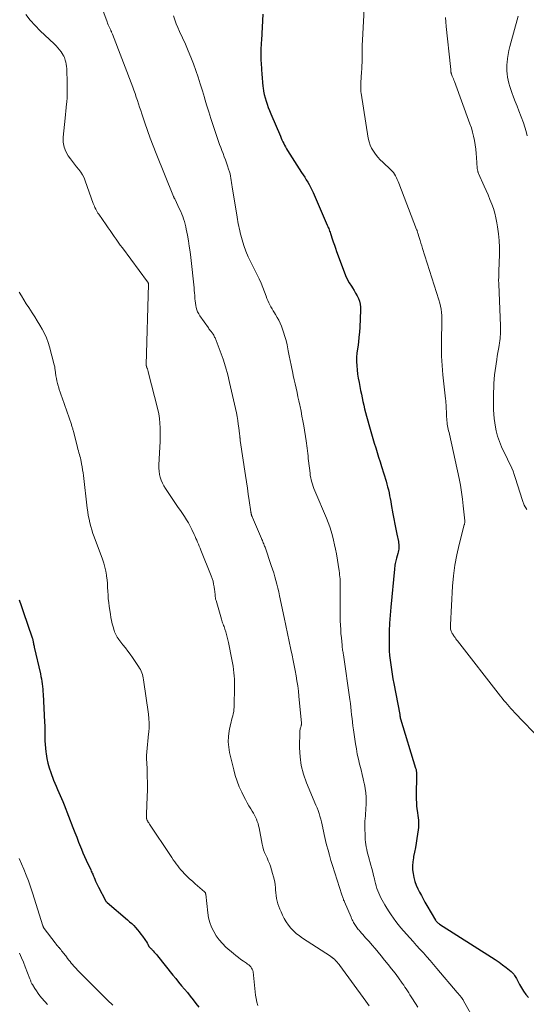
# Model space of a CAD drawing. Units: feet. Extents: x 2055000 to 2060012, y 555000 to 560000.
# Drawn here: x 2055677 to 2055793, y 555669 to 555894 of the extents above; entities that cross this region are included whole.
import ezdxf

# ---------------------------------------------------------------- set-up
doc = ezdxf.new("R2010")
doc.units = ezdxf.units.FT
doc.header["$LTSCALE"] = 100
doc.header["$MEASUREMENT"] = 0
doc.layers.add('CONTOUR INDEX', color=32, linetype='Continuous', lineweight=25)
doc.layers.add('CONTOUR INTERMEDIATE', color=40, linetype='Continuous', lineweight=15)

msp = doc.modelspace()

# ---------------------------------------------------------------- linework, layer by layer
at = {"layer": 'CONTOUR INDEX', "flags": 128}
for points, elevation in [([(2055733.1, 555895.54), (2055732.74, 555889.58), (2055732.71, 555889.01), (2055732.68, 555888.43), (2055732.65, 555887.86), (2055732.62, 555887.28), (2055732.59, 555886.68), (2055732.58, 555886.4), (2055732.58, 555886.13), (2055732.59, 555885.86), (2055732.6, 555885.59), (2055732.62, 555885.32), (2055732.64, 555885.05), (2055732.65, 555884.78), (2055732.67, 555884.5), (2055732.77, 555882.83), (2055732.84, 555881.88), (2055732.91, 555880.93), (2055733, 555879.98), (2055733.11, 555879.03), (2055733.15, 555878.68), (2055733.26, 555877.92), (2055733.41, 555877.16), (2055733.6, 555876.41), (2055733.81, 555875.67), (2055734.06, 555874.93), (2055734.32, 555874.2), (2055734.61, 555873.48), (2055734.9, 555872.76), (2055737.08, 555867.62), (2055737.26, 555867.2), (2055737.45, 555866.79), (2055737.64, 555866.38), (2055737.84, 555865.97), (2055738.05, 555865.56), (2055738.26, 555865.17), (2055738.49, 555864.77), (2055738.73, 555864.39), (2055741.95, 555859.34), (2055742.3, 555858.78), (2055742.65, 555858.23), (2055742.99, 555857.67), (2055743.34, 555857.11), (2055743.67, 555856.55), (2055743.99, 555855.97), (2055744.28, 555855.39), (2055744.55, 555854.79), (2055747.8, 555847.29), (2055747.91, 555847.02), (2055748.02, 555846.76), (2055748.13, 555846.49), (2055748.23, 555846.22), (2055748.33, 555845.94), (2055748.43, 555845.67), (2055748.52, 555845.4), (2055748.61, 555845.12), (2055748.92, 555844.2), (2055749.17, 555843.47), (2055749.42, 555842.73), (2055749.68, 555842), (2055749.95, 555841.27), (2055751.65, 555836.63), (2055752, 555835.77), (2055752.39, 555834.94), (2055752.83, 555834.13), (2055753.31, 555833.34), (2055753.57, 555832.96), (2055753.93, 555832.37), (2055754.29, 555831.77), (2055754.61, 555831.15), (2055754.91, 555830.53), (2055755.15, 555829.89), (2055755.33, 555829.23), (2055755.41, 555828.56), (2055755.42, 555827.87), (2055755.23, 555823.97), (2055755.15, 555822.81), (2055755.05, 555821.66), (2055754.92, 555820.51), (2055754.76, 555819.37), (2055754.7, 555818.99), (2055754.59, 555818.03), (2055754.52, 555817.07), (2055754.51, 555816.11), (2055754.55, 555815.15), (2055754.64, 555814.19), (2055754.75, 555813.23), (2055754.89, 555812.28), (2055755.07, 555811.33), (2055755.26, 555810.36), (2055755.43, 555809.51), (2055755.6, 555808.67), (2055755.78, 555807.82), (2055755.96, 555806.97), (2055756.15, 555806.13), (2055756.35, 555805.28), (2055756.56, 555804.45), (2055756.79, 555803.61), (2055757.61, 555800.61), (2055757.92, 555799.54), (2055758.22, 555798.47), (2055758.54, 555797.41), (2055758.87, 555796.34), (2055759.2, 555795.28), (2055759.53, 555794.22), (2055759.86, 555793.15), (2055760.19, 555792.09), (2055761.24, 555788.72), (2055761.43, 555788.07), (2055761.61, 555787.42), (2055761.77, 555786.76), (2055761.92, 555786.1), (2055762.06, 555785.43), (2055762.19, 555784.77), (2055762.32, 555784.1), (2055762.44, 555783.43), (2055762.8, 555781.28), (2055763, 555780.11), (2055763.22, 555778.94), (2055763.46, 555777.78), (2055763.7, 555776.61), (2055764.06, 555774.98), (2055764.12, 555774.63), (2055764.16, 555774.28), (2055764.18, 555773.93), (2055764.18, 555773.58), (2055764.15, 555773.22), (2055764.1, 555772.87), (2055764.03, 555772.53), (2055763.95, 555772.18), (2055763.64, 555771.11), (2055763.56, 555770.8), (2055763.48, 555770.5), (2055763.41, 555770.19), (2055763.34, 555769.89), (2055763.28, 555769.58), (2055763.23, 555769.27), (2055763.19, 555768.96), (2055763.15, 555768.64), (2055762.31, 555759.96), (2055762.15, 555758.12), (2055762.04, 555756.28), (2055761.98, 555754.44), (2055761.96, 555752.59), (2055761.96, 555751.06), (2055761.99, 555749.98), (2055762.05, 555748.91), (2055762.16, 555747.84), (2055762.3, 555746.77), (2055762.47, 555745.7), (2055762.64, 555744.63), (2055762.83, 555743.57), (2055763.02, 555742.51), (2055764.36, 555735.37), (2055764.38, 555735.26), (2055764.4, 555735.15), (2055764.42, 555735.04), (2055764.44, 555734.92), (2055764.47, 555734.7), (2055764.48, 555734.62), (2055764.5, 555734.49), (2055764.51, 555734.46), (2055764.51, 555734.44), (2055764.52, 555734.42), (2055764.52, 555734.4), (2055768.01, 555723.16), (2055768.05, 555722.98), (2055768.1, 555722.81), (2055768.13, 555722.63), (2055768.16, 555722.45), (2055768.18, 555722.26), (2055768.19, 555722.08), (2055768.19, 555721.9), (2055768.2, 555721.71), (2055768.14, 555716.71), (2055768.15, 555715.98), (2055768.17, 555715.25), (2055768.23, 555714.52), (2055768.31, 555713.79), (2055768.35, 555713.43), (2055768.42, 555712.88), (2055768.49, 555712.33), (2055768.56, 555711.78), (2055768.63, 555711.23), (2055768.67, 555710.67), (2055768.69, 555710.12), (2055768.65, 555709.57), (2055768.59, 555709.02), (2055768.29, 555707.05), (2055768.12, 555706.01), (2055767.94, 555704.97), (2055767.74, 555703.93), (2055767.53, 555702.89), (2055767.48, 555702.63), (2055767.34, 555701.72), (2055767.27, 555700.82), (2055767.31, 555699.91), (2055767.41, 555699), (2055767.6, 555698.11), (2055767.84, 555697.23), (2055768.16, 555696.37), (2055768.53, 555695.53), (2055768.91, 555694.78), (2055769.31, 555694), (2055769.72, 555693.23), (2055770.14, 555692.47), (2055770.58, 555691.72), (2055772.53, 555688.4), (2055772.62, 555688.26), (2055772.72, 555688.13), (2055772.82, 555688.01), (2055772.94, 555687.88), (2055773.06, 555687.77), (2055773.18, 555687.67), (2055773.31, 555687.57), (2055773.45, 555687.48), (2055785.37, 555679.93), (2055786.22, 555679.37), (2055787.07, 555678.79), (2055787.89, 555678.17), (2055788.7, 555677.54), (2055789.85, 555676.61), (2055790.06, 555676.42), (2055790.26, 555676.21), (2055790.44, 555675.99), (2055790.61, 555675.75), (2055790.76, 555675.5), (2055790.91, 555675.25), (2055791.05, 555675), (2055791.19, 555674.74), (2055791.77, 555673.65), (2055792.22, 555672.87), (2055792.7, 555672.11), (2055793.23, 555671.39), (2055793.8, 555670.68)], 900), ([(2055677.38, 555761.64), (2055677.85, 555760.3), (2055678.31, 555758.95), (2055680.36, 555752.93), (2055680.4, 555752.8), (2055680.44, 555752.68), (2055680.47, 555752.55), (2055680.5, 555752.42), (2055680.53, 555752.29), (2055680.55, 555752.17), (2055680.58, 555752.04), (2055680.6, 555751.91), (2055680.64, 555751.7), (2055680.68, 555751.47), (2055680.73, 555751.24), (2055680.77, 555751.01), (2055680.83, 555750.77), (2055682.21, 555744.66), (2055682.33, 555744.09), (2055682.44, 555743.52), (2055682.53, 555742.94), (2055682.62, 555742.37), (2055682.69, 555741.79), (2055682.75, 555741.21), (2055682.8, 555740.63), (2055682.83, 555740.05), (2055683.17, 555733.65), (2055683.21, 555732.8), (2055683.23, 555731.95), (2055683.25, 555731.1), (2055683.25, 555730.25), (2055683.26, 555729.4), (2055683.3, 555728.55), (2055683.37, 555727.71), (2055683.47, 555726.87), (2055683.53, 555726.38), (2055683.71, 555725.3), (2055683.94, 555724.24), (2055684.24, 555723.19), (2055684.59, 555722.16), (2055685.25, 555720.39), (2055685.53, 555719.68), (2055685.82, 555718.97), (2055686.12, 555718.27), (2055686.43, 555717.57), (2055686.74, 555716.87), (2055687.05, 555716.17), (2055687.34, 555715.47), (2055687.62, 555714.76), (2055689.65, 555709.55), (2055690.09, 555708.44), (2055690.52, 555707.33), (2055690.96, 555706.22), (2055691.4, 555705.11), (2055691.61, 555704.59), (2055691.96, 555703.75), (2055692.31, 555702.91), (2055692.69, 555702.08), (2055693.08, 555701.25), (2055693.64, 555700.08), (2055693.75, 555699.84), (2055693.86, 555699.6), (2055693.97, 555699.36), (2055694.08, 555699.12), (2055694.18, 555698.87), (2055694.28, 555698.63), (2055694.38, 555698.39), (2055694.48, 555698.14), (2055694.65, 555697.73), (2055694.85, 555697.28), (2055695.04, 555696.83), (2055695.26, 555696.39), (2055695.48, 555695.95), (2055697.08, 555692.89), (2055697.12, 555692.81), (2055697.16, 555692.74), (2055697.21, 555692.67), (2055697.27, 555692.61), (2055697.32, 555692.54), (2055697.38, 555692.48), (2055697.44, 555692.43), (2055697.51, 555692.37), (2055702.15, 555688.42), (2055702.63, 555688), (2055703.1, 555687.57), (2055703.55, 555687.12), (2055703.99, 555686.66), (2055704.41, 555686.18), (2055704.82, 555685.69), (2055705.2, 555685.18), (2055705.57, 555684.67), (2055706.6, 555683.17), (2055706.65, 555683.09), (2055706.7, 555683), (2055706.75, 555682.9), (2055706.79, 555682.81), (2055706.8, 555682.77), (2055706.83, 555682.69), (2055706.87, 555682.62), (2055706.9, 555682.55), (2055706.94, 555682.48), (2055706.99, 555682.41), (2055707.03, 555682.34), (2055707.08, 555682.28), (2055707.14, 555682.22), (2055707.25, 555682.11), (2055707.37, 555682), (2055707.48, 555681.89), (2055707.59, 555681.78), (2055707.7, 555681.66), (2055708, 555681.34), (2055708.26, 555681.06), (2055708.51, 555680.78), (2055708.76, 555680.49), (2055709, 555680.2), (2055712.52, 555675.8), (2055713.17, 555674.99), (2055713.83, 555674.18), (2055714.49, 555673.38), (2055715.16, 555672.59), (2055715.83, 555671.79), (2055716.49, 555670.98), (2055717.14, 555670.17), (2055717.78, 555669.34), (2055718.47, 555668.44)], 920)]:
    msp.add_lwpolyline(points, dxfattribs=dict(at, elevation=elevation))
at = {"layer": 'CONTOUR INTERMEDIATE', "flags": 128}
for points, elevation in [([(2055694.56, 555901.65), (2055697.45, 555893.77), (2055697.57, 555893.45), (2055697.7, 555893.13), (2055697.84, 555892.82), (2055697.99, 555892.51), (2055698.14, 555892.2), (2055698.22, 555892.04), (2055698.29, 555891.89), (2055698.36, 555891.74), (2055698.44, 555891.58), (2055698.51, 555891.43), (2055698.58, 555891.27), (2055698.65, 555891.11), (2055698.71, 555890.96), (2055703.32, 555878.88), (2055703.6, 555878.12), (2055703.87, 555877.36), (2055704.14, 555876.59), (2055704.4, 555875.83), (2055704.65, 555875.06), (2055704.91, 555874.29), (2055705.16, 555873.52), (2055705.42, 555872.75), (2055706.1, 555870.72), (2055706.71, 555868.95), (2055707.34, 555867.18), (2055708.01, 555865.42), (2055708.7, 555863.67), (2055712.67, 555853.83), (2055712.7, 555853.76), (2055712.73, 555853.69), (2055712.76, 555853.62), (2055712.79, 555853.56), (2055712.82, 555853.49), (2055712.86, 555853.42), (2055712.89, 555853.36), (2055712.92, 555853.29), (2055714.04, 555850.96), (2055714.29, 555850.4), (2055714.53, 555849.84), (2055714.75, 555849.27), (2055714.95, 555848.7), (2055715.13, 555848.12), (2055715.29, 555847.53), (2055715.44, 555846.94), (2055715.56, 555846.34), (2055715.82, 555845), (2055716.05, 555843.73), (2055716.26, 555842.46), (2055716.44, 555841.18), (2055716.59, 555839.9), (2055717.34, 555832.95), (2055717.39, 555832.37), (2055717.45, 555831.79), (2055717.5, 555831.2), (2055717.54, 555830.62), (2055717.55, 555830.48), (2055717.59, 555829.97), (2055717.65, 555829.45), (2055717.74, 555828.95), (2055717.85, 555828.44), (2055717.99, 555827.95), (2055718.17, 555827.47), (2055718.41, 555827.02), (2055718.67, 555826.58), (2055720.63, 555823.78), (2055720.76, 555823.6), (2055720.9, 555823.42), (2055721.03, 555823.24), (2055721.18, 555823.07), (2055721.23, 555823), (2055721.35, 555822.86), (2055721.45, 555822.72), (2055721.56, 555822.57), (2055721.66, 555822.42), (2055721.72, 555822.33), (2055721.85, 555822.13), (2055721.96, 555821.92), (2055722.06, 555821.71), (2055722.16, 555821.49), (2055723.34, 555818.44), (2055723.97, 555816.68), (2055724.55, 555814.9), (2055725.05, 555813.1), (2055725.49, 555811.28), (2055727.02, 555804.35), (2055727.19, 555803.51), (2055727.34, 555802.66), (2055727.47, 555801.81), (2055727.59, 555800.95), (2055727.75, 555799.58), (2055727.77, 555799.41), (2055727.79, 555799.24), (2055727.81, 555799.07), (2055727.83, 555798.9), (2055727.84, 555798.73), (2055727.85, 555798.65), (2055727.86, 555798.57), (2055727.87, 555798.49), (2055727.88, 555798.4), (2055727.89, 555798.32), (2055727.9, 555798.24), (2055727.91, 555798.16), (2055727.92, 555798.07), (2055729.12, 555790.02), (2055729.33, 555788.6), (2055729.54, 555787.18), (2055729.75, 555785.75), (2055729.96, 555784.33), (2055730.34, 555781.73), (2055730.36, 555781.61), (2055730.38, 555781.49), (2055730.41, 555781.36), (2055730.43, 555781.24), (2055730.44, 555781.18), (2055730.47, 555781.09), (2055730.49, 555781), (2055730.52, 555780.91), (2055730.54, 555780.82), (2055730.58, 555780.73), (2055730.61, 555780.64), (2055730.64, 555780.56), (2055730.68, 555780.47), (2055732.75, 555775.65), (2055732.86, 555775.4), (2055732.97, 555775.15), (2055733.07, 555774.89), (2055733.18, 555774.64), (2055733.28, 555774.39), (2055733.38, 555774.13), (2055733.47, 555773.87), (2055733.57, 555773.62), (2055735.01, 555769.47), (2055735.29, 555768.62), (2055735.57, 555767.77), (2055735.82, 555766.91), (2055736.07, 555766.05), (2055736.29, 555765.18), (2055736.51, 555764.31), (2055736.71, 555763.44), (2055736.91, 555762.56), (2055737.96, 555757.57), (2055738.34, 555755.74), (2055738.72, 555753.92), (2055739.1, 555752.09), (2055739.48, 555750.26), (2055739.75, 555748.93), (2055739.99, 555747.77), (2055740.22, 555746.6), (2055740.44, 555745.44), (2055740.67, 555744.27), (2055740.87, 555743.1), (2055741.05, 555741.92), (2055741.2, 555740.75), (2055741.32, 555739.57), (2055741.88, 555733.43), (2055741.89, 555733.31), (2055741.89, 555733.19), (2055741.88, 555733.07), (2055741.86, 555732.95), (2055741.84, 555732.83), (2055741.81, 555732.71), (2055741.78, 555732.6), (2055741.74, 555732.48), (2055741.69, 555732.33), (2055741.63, 555732.14), (2055741.59, 555731.94), (2055741.56, 555731.75), (2055741.55, 555731.55), (2055741.49, 555727.79), (2055741.58, 555725.73), (2055741.85, 555723.71), (2055742.36, 555721.73), (2055743.04, 555719.79), (2055745.2, 555714.67), (2055745.46, 555714.04), (2055745.7, 555713.41), (2055745.93, 555712.77), (2055746.14, 555712.12), (2055746.33, 555711.47), (2055746.5, 555710.82), (2055746.65, 555710.16), (2055746.78, 555709.49), (2055746.8, 555709.4), (2055746.94, 555708.68), (2055747.08, 555707.97), (2055747.24, 555707.26), (2055747.42, 555706.55), (2055747.66, 555705.58), (2055747.98, 555704.39), (2055748.3, 555703.21), (2055748.65, 555702.03), (2055749.01, 555700.86), (2055751.15, 555694.13), (2055751.21, 555693.93), (2055751.27, 555693.74), (2055751.34, 555693.54), (2055751.41, 555693.34), (2055751.48, 555693.15), (2055751.55, 555692.96), (2055751.63, 555692.77), (2055751.71, 555692.58), (2055753.23, 555689.06), (2055753.36, 555688.77), (2055753.49, 555688.48), (2055753.64, 555688.2), (2055753.78, 555687.91), (2055753.83, 555687.83), (2055753.96, 555687.59), (2055754.1, 555687.36), (2055754.25, 555687.13), (2055754.4, 555686.9), (2055754.56, 555686.69), (2055754.72, 555686.47), (2055754.89, 555686.26), (2055755.07, 555686.06), (2055755.33, 555685.76), (2055755.64, 555685.41), (2055755.95, 555685.06), (2055756.26, 555684.71), (2055756.57, 555684.36), (2055757.35, 555683.47), (2055758.05, 555682.67), (2055758.75, 555681.87), (2055759.43, 555681.06), (2055760.11, 555680.24), (2055760.92, 555679.25), (2055761.72, 555678.25), (2055762.52, 555677.23), (2055763.3, 555676.21), (2055764.07, 555675.17), (2055764.96, 555673.95), (2055765.27, 555673.51), (2055765.57, 555673.08), (2055765.86, 555672.64), (2055766.15, 555672.19), (2055766.43, 555671.74), (2055766.71, 555671.29), (2055766.99, 555670.85), (2055767.28, 555670.4), (2055768.49, 555668.5)], 908), ([(2055756.28, 555898.18), (2055755.85, 555889.57), (2055755.83, 555889.2), (2055755.82, 555888.83), (2055755.81, 555888.46), (2055755.8, 555888.09), (2055755.79, 555887.67), (2055755.79, 555887.51), (2055755.78, 555887.35), (2055755.78, 555887.2), (2055755.78, 555887.04), (2055755.78, 555886.88), (2055755.78, 555886.73), (2055755.78, 555886.57), (2055755.78, 555886.41), (2055755.77, 555885.25), (2055755.76, 555884.51), (2055755.74, 555883.77), (2055755.7, 555883.04), (2055755.66, 555882.3), (2055755.49, 555879.94), (2055755.48, 555879.63), (2055755.46, 555879.32), (2055755.46, 555879.01), (2055755.45, 555878.7), (2055755.46, 555878.39), (2055755.48, 555878.09), (2055755.51, 555877.78), (2055755.55, 555877.47), (2055757.18, 555867.17), (2055757.36, 555866.37), (2055757.61, 555865.6), (2055757.95, 555864.88), (2055758.37, 555864.18), (2055758.86, 555863.51), (2055759.37, 555862.87), (2055759.93, 555862.26), (2055760.51, 555861.68), (2055762.31, 555859.97), (2055762.63, 555859.65), (2055762.92, 555859.3), (2055763.17, 555858.93), (2055763.4, 555858.54), (2055763.61, 555858.14), (2055763.8, 555857.73), (2055763.99, 555857.31), (2055764.16, 555856.89), (2055768.24, 555846.31), (2055768.25, 555846.29), (2055768.25, 555846.27), (2055768.26, 555846.25), (2055768.27, 555846.23), (2055768.3, 555846.15), (2055768.31, 555846.13), (2055768.31, 555846.11), (2055768.32, 555846.09), (2055768.32, 555846.07), (2055768.38, 555845.9), (2055768.41, 555845.79), (2055768.44, 555845.69), (2055768.47, 555845.58), (2055768.5, 555845.47), (2055768.83, 555844.43), (2055769.02, 555843.81), (2055769.21, 555843.18), (2055769.41, 555842.55), (2055769.61, 555841.93), (2055773.32, 555830.18), (2055773.52, 555829.48), (2055773.69, 555828.78), (2055773.81, 555828.06), (2055773.9, 555827.35), (2055773.96, 555826.62), (2055774, 555825.9), (2055774.01, 555825.18), (2055774, 555824.45), (2055773.91, 555821.63), (2055773.89, 555819.49), (2055773.93, 555817.36), (2055774.06, 555815.23), (2055774.25, 555813.1), (2055774.85, 555807.59), (2055774.89, 555807.12), (2055774.93, 555806.65), (2055774.96, 555806.18), (2055774.99, 555805.71), (2055775.01, 555805.24), (2055775.03, 555804.77), (2055775.05, 555804.3), (2055775.08, 555803.83), (2055775.16, 555802.59), (2055775.2, 555802.2), (2055775.24, 555801.81), (2055775.31, 555801.43), (2055775.38, 555801.05), (2055775.47, 555800.67), (2055775.55, 555800.28), (2055775.64, 555799.9), (2055775.72, 555799.52), (2055777.92, 555789.36), (2055778.23, 555787.8), (2055778.51, 555786.24), (2055778.72, 555784.67), (2055778.9, 555783.09), (2055779.24, 555779.69), (2055779.24, 555779.57), (2055779.24, 555779.44), (2055779.23, 555779.32), (2055779.22, 555779.2), (2055779.2, 555779.08), (2055779.17, 555778.97), (2055779.15, 555778.85), (2055779.12, 555778.74), (2055777.95, 555774.26), (2055777.41, 555771.9), (2055776.96, 555769.52), (2055776.65, 555767.12), (2055776.44, 555764.71), (2055775.94, 555755.88), (2055775.94, 555755.64), (2055775.94, 555755.41), (2055775.96, 555755.17), (2055776, 555754.94), (2055776.01, 555754.87), (2055776.05, 555754.67), (2055776.11, 555754.48), (2055776.19, 555754.29), (2055776.28, 555754.11), (2055776.38, 555753.93), (2055776.49, 555753.75), (2055776.6, 555753.58), (2055776.72, 555753.41), (2055776.83, 555753.24), (2055777.01, 555752.98), (2055777.19, 555752.73), (2055777.38, 555752.49), (2055777.57, 555752.24), (2055787.43, 555739.59), (2055787.81, 555739.11), (2055788.2, 555738.63), (2055788.59, 555738.16), (2055788.98, 555737.69), (2055789.38, 555737.22), (2055789.79, 555736.77), (2055790.2, 555736.32), (2055790.62, 555735.87), (2055796.95, 555729.26)], 896), ([(2055678.92, 555895.45), (2055679.9, 555894.15), (2055680.99, 555892.92), (2055682.14, 555891.75), (2055685.36, 555888.74), (2055685.79, 555888.31), (2055686.2, 555887.87), (2055686.58, 555887.4), (2055686.94, 555886.91), (2055687.46, 555886.16), (2055687.54, 555886.04), (2055687.61, 555885.91), (2055687.67, 555885.77), (2055687.72, 555885.63), (2055687.91, 555885), (2055688.03, 555884.54), (2055688.13, 555884.08), (2055688.19, 555883.6), (2055688.23, 555883.13), (2055688.36, 555879.58), (2055688.38, 555878.55), (2055688.37, 555877.52), (2055688.32, 555876.48), (2055688.25, 555875.45), (2055688.21, 555875), (2055688.13, 555874.2), (2055688.06, 555873.39), (2055687.98, 555872.59), (2055687.9, 555871.78), (2055687.45, 555867.38), (2055687.46, 555866.24), (2055687.62, 555865.14), (2055688.03, 555864.11), (2055688.59, 555863.12), (2055689.07, 555862.45), (2055689.53, 555861.83), (2055690, 555861.22), (2055690.49, 555860.62), (2055690.98, 555860.02), (2055691.44, 555859.42), (2055691.85, 555858.78), (2055692.2, 555858.1), (2055692.49, 555857.39), (2055694.31, 555852.26), (2055694.43, 555851.93), (2055694.56, 555851.61), (2055694.7, 555851.29), (2055694.86, 555850.97), (2055695.02, 555850.66), (2055695.19, 555850.36), (2055695.38, 555850.06), (2055695.57, 555849.77), (2055697.25, 555847.37), (2055697.71, 555846.7), (2055698.17, 555846.04), (2055698.63, 555845.38), (2055699.09, 555844.72), (2055699.55, 555844.06), (2055700.02, 555843.4), (2055700.49, 555842.75), (2055700.97, 555842.1), (2055706.73, 555834.36), (2055706.77, 555834.29), (2055706.81, 555834.23), (2055706.84, 555834.16), (2055706.87, 555834.08), (2055706.89, 555834.01), (2055706.9, 555833.93), (2055706.9, 555833.85), (2055706.91, 555833.77), (2055706.43, 555815.35), (2055706.43, 555815.33), (2055706.43, 555815.31), (2055706.43, 555815.29), (2055706.44, 555815.26), (2055706.44, 555815.18), (2055706.44, 555815.16), (2055706.44, 555815.13), (2055706.45, 555815.11), (2055706.45, 555815.09), (2055706.51, 555814.9), (2055706.55, 555814.78), (2055706.59, 555814.66), (2055706.63, 555814.55), (2055706.67, 555814.43), (2055706.7, 555814.35), (2055706.75, 555814.2), (2055706.8, 555814.04), (2055706.85, 555813.88), (2055706.89, 555813.72), (2055709.04, 555805.16), (2055709.26, 555804.11), (2055709.44, 555803.06), (2055709.55, 555801.99), (2055709.6, 555800.93), (2055709.61, 555799.85), (2055709.61, 555798.78), (2055709.58, 555797.71), (2055709.53, 555796.63), (2055709.3, 555792.4), (2055709.29, 555791.7), (2055709.34, 555791), (2055709.46, 555790.31), (2055709.62, 555789.63), (2055709.86, 555788.96), (2055710.13, 555788.31), (2055710.46, 555787.69), (2055710.82, 555787.09), (2055713.28, 555783.45), (2055713.75, 555782.75), (2055714.23, 555782.05), (2055714.7, 555781.35), (2055715.18, 555780.65), (2055715.64, 555779.94), (2055716.07, 555779.22), (2055716.47, 555778.47), (2055716.85, 555777.72), (2055717.39, 555776.56), (2055717.59, 555776.12), (2055717.79, 555775.67), (2055717.98, 555775.23), (2055718.16, 555774.78), (2055718.34, 555774.34), (2055718.52, 555773.89), (2055718.71, 555773.44), (2055718.89, 555772.99), (2055721.28, 555767.08), (2055721.5, 555766.48), (2055721.69, 555765.86), (2055721.83, 555765.23), (2055721.95, 555764.6), (2055722.04, 555763.93), (2055722.08, 555763.62), (2055722.12, 555763.31), (2055722.14, 555763.01), (2055722.16, 555762.7), (2055722.19, 555762.39), (2055722.23, 555762.09), (2055722.29, 555761.79), (2055722.37, 555761.49), (2055723.62, 555757.19), (2055723.7, 555756.9), (2055723.79, 555756.62), (2055723.89, 555756.34), (2055723.99, 555756.06), (2055724.1, 555755.78), (2055724.2, 555755.5), (2055724.29, 555755.21), (2055724.39, 555754.93), (2055724.59, 555754.29), (2055724.77, 555753.68), (2055724.94, 555753.07), (2055725.09, 555752.45), (2055725.22, 555751.84), (2055726, 555747.97), (2055726.13, 555747.22), (2055726.26, 555746.47), (2055726.36, 555745.72), (2055726.45, 555744.96), (2055726.51, 555744.2), (2055726.56, 555743.45), (2055726.57, 555742.69)], 912), ([(2055712.66, 555895.12), (2055712.96, 555894.22), (2055713.29, 555893.33), (2055713.65, 555892.45), (2055714.03, 555891.57), (2055715.36, 555888.66), (2055716.01, 555887.18), (2055716.64, 555885.69), (2055717.21, 555884.18), (2055717.76, 555882.65), (2055718.27, 555881.12), (2055718.77, 555879.58), (2055719.25, 555878.03), (2055719.71, 555876.48), (2055719.74, 555876.41), (2055720.21, 555874.82), (2055720.7, 555873.24), (2055721.21, 555871.66), (2055721.73, 555870.09), (2055723.2, 555865.77), (2055723.45, 555865.06), (2055723.7, 555864.35), (2055723.97, 555863.65), (2055724.25, 555862.95), (2055724.52, 555862.25), (2055724.78, 555861.54), (2055725.02, 555860.83), (2055725.25, 555860.11), (2055725.44, 555859.47), (2055725.57, 555858.99), (2055725.69, 555858.51), (2055725.77, 555858.02), (2055725.84, 555857.52), (2055725.9, 555857.03), (2055725.96, 555856.53), (2055726.03, 555856.04), (2055726.11, 555855.55), (2055727.11, 555849.64), (2055727.2, 555849.13), (2055727.28, 555848.62), (2055727.37, 555848.1), (2055727.46, 555847.59), (2055727.56, 555847.08), (2055727.66, 555846.57), (2055727.78, 555846.06), (2055727.91, 555845.56), (2055728.35, 555843.92), (2055728.75, 555842.62), (2055729.2, 555841.33), (2055729.72, 555840.08), (2055730.3, 555838.85), (2055731.77, 555835.96), (2055732.24, 555835), (2055732.68, 555834.03), (2055733.09, 555833.04), (2055733.47, 555832.05), (2055733.83, 555831.05), (2055734.02, 555830.55), (2055734.22, 555830.05), (2055734.44, 555829.56), (2055734.67, 555829.08), (2055734.91, 555828.61), (2055735.17, 555828.14), (2055735.44, 555827.68), (2055735.73, 555827.23), (2055735.97, 555826.86), (2055736.36, 555826.21), (2055736.72, 555825.56), (2055737.03, 555824.88), (2055737.32, 555824.18), (2055737.49, 555823.73), (2055737.82, 555822.79), (2055738.12, 555821.84), (2055738.37, 555820.89), (2055738.6, 555819.92), (2055738.89, 555818.52), (2055739.12, 555817.43), (2055739.35, 555816.33), (2055739.57, 555815.24), (2055739.79, 555814.14), (2055739.84, 555813.91), (2055740.04, 555812.93), (2055740.24, 555811.95), (2055740.46, 555810.98), (2055740.67, 555810.01), (2055740.89, 555809.03), (2055741.11, 555808.06), (2055741.32, 555807.09), (2055741.53, 555806.11), (2055741.58, 555805.86), (2055741.81, 555804.76), (2055742.02, 555803.65), (2055742.22, 555802.54), (2055742.41, 555801.43), (2055742.95, 555798), (2055743.04, 555797.42), (2055743.12, 555796.85), (2055743.2, 555796.27), (2055743.27, 555795.69), (2055743.33, 555795.11), (2055743.4, 555794.53), (2055743.46, 555793.95), (2055743.53, 555793.37), (2055743.86, 555790.58), (2055743.93, 555790.07), (2055744.02, 555789.55), (2055744.13, 555789.04), (2055744.27, 555788.53), (2055744.42, 555788.03), (2055744.58, 555787.54), (2055744.77, 555787.05), (2055744.96, 555786.56), (2055747.63, 555780.27), (2055748.02, 555779.29), (2055748.38, 555778.3), (2055748.71, 555777.29), (2055749, 555776.27), (2055749.26, 555775.24), (2055749.49, 555774.21), (2055749.7, 555773.17), (2055749.88, 555772.13), (2055750.5, 555768.27), (2055750.57, 555767.81), (2055750.63, 555767.36), (2055750.68, 555766.9), (2055750.72, 555766.44), (2055750.75, 555765.98), (2055750.77, 555765.52), (2055750.78, 555765.06), (2055750.78, 555764.6), (2055750.76, 555760.69), (2055750.76, 555759.72), (2055750.77, 555758.75), (2055750.78, 555757.77), (2055750.79, 555756.8), (2055750.82, 555755.83), (2055750.87, 555754.85), (2055750.93, 555753.88), (2055751.02, 555752.91), (2055751.18, 555751.24), (2055751.21, 555750.96), (2055751.24, 555750.69), (2055751.28, 555750.41), (2055751.32, 555750.14), (2055751.37, 555749.86), (2055751.41, 555749.58), (2055751.45, 555749.31), (2055751.49, 555749.03), (2055752.97, 555738.8), (2055753.09, 555737.94), (2055753.2, 555737.08), (2055753.29, 555736.22), (2055753.38, 555735.35), (2055753.47, 555734.49), (2055753.56, 555733.63), (2055753.67, 555732.77), (2055753.79, 555731.91), (2055754.26, 555728.69), (2055754.45, 555727.51), (2055754.67, 555726.34), (2055754.92, 555725.18), (2055755.21, 555724.02), (2055755.26, 555723.8), (2055755.53, 555722.75), (2055755.79, 555721.7), (2055756.03, 555720.65), (2055756.27, 555719.59), (2055756.3, 555719.44), (2055756.47, 555718.45), (2055756.6, 555717.47), (2055756.67, 555716.47), (2055756.68, 555715.48), (2055756.67, 555714.7), (2055756.65, 555714.09), (2055756.62, 555713.48), (2055756.58, 555712.86), (2055756.52, 555712.25), (2055756.46, 555711.64), (2055756.42, 555711.03), (2055756.41, 555710.42), (2055756.41, 555709.81), (2055756.45, 555707.37), (2055756.48, 555706.8), (2055756.52, 555706.23), (2055756.61, 555705.67), (2055756.71, 555705.11), (2055756.83, 555704.55), (2055756.96, 555703.99), (2055757.1, 555703.44), (2055757.25, 555702.89), (2055757.78, 555700.95), (2055757.99, 555700.16), (2055758.19, 555699.37), (2055758.38, 555698.57), (2055758.57, 555697.78), (2055758.67, 555697.34), (2055758.81, 555696.77), (2055758.97, 555696.2), (2055759.15, 555695.64), (2055759.35, 555695.08), (2055759.57, 555694.54), (2055759.81, 555694), (2055760.07, 555693.48), (2055760.35, 555692.96), (2055760.98, 555691.86), (2055761.44, 555691.08), (2055761.92, 555690.3), (2055762.42, 555689.55), (2055762.93, 555688.8), (2055763.47, 555688.07), (2055764.03, 555687.35), (2055764.6, 555686.65), (2055765.2, 555685.96), (2055766.65, 555684.35), (2055767.43, 555683.47), (2055768.21, 555682.6), (2055769, 555681.73), (2055769.79, 555680.86), (2055770.57, 555679.98), (2055771.35, 555679.11), (2055772.11, 555678.22), (2055772.88, 555677.33), (2055777.52, 555671.85), (2055777.74, 555671.59), (2055777.96, 555671.32), (2055778.17, 555671.05), (2055778.38, 555670.77), (2055778.69, 555670.36), (2055778.74, 555670.29), (2055778.79, 555670.22), (2055778.84, 555670.14), (2055778.88, 555670.07), (2055781.71, 555665.08)], 904), ([(2055774.82, 555894.81), (2055774.92, 555893.78), (2055775.02, 555892.75), (2055775.99, 555883.54), (2055776.01, 555883.34), (2055776.03, 555883.14), (2055776.05, 555882.93), (2055776.06, 555882.73), (2055776.07, 555882.48), (2055776.08, 555882.4), (2055776.08, 555882.32), (2055776.09, 555882.24), (2055776.11, 555882.16), (2055776.12, 555882.08), (2055776.14, 555882), (2055776.17, 555881.93), (2055776.2, 555881.85), (2055776.39, 555881.37), (2055776.52, 555881.06), (2055776.64, 555880.75), (2055776.77, 555880.43), (2055776.88, 555880.11), (2055780.43, 555870.46), (2055780.74, 555869.52), (2055781.03, 555868.57), (2055781.26, 555867.62), (2055781.46, 555866.65), (2055781.63, 555865.67), (2055781.76, 555864.7), (2055781.87, 555863.71), (2055781.95, 555862.73), (2055782.1, 555860.32), (2055782.11, 555860.16), (2055782.13, 555860), (2055782.16, 555859.84), (2055782.19, 555859.68), (2055782.23, 555859.52), (2055782.28, 555859.37), (2055782.33, 555859.22), (2055782.39, 555859.07), (2055783.66, 555856.23), (2055784.11, 555855.21), (2055784.55, 555854.19), (2055784.98, 555853.16), (2055785.4, 555852.12), (2055785.77, 555851.08), (2055786.1, 555850.02), (2055786.37, 555848.94), (2055786.58, 555847.85), (2055786.74, 555846.91), (2055786.95, 555845.34), (2055787.1, 555843.76), (2055787.16, 555842.17), (2055787.15, 555840.59), (2055787.03, 555836.78), (2055787.02, 555836.4), (2055787.01, 555836.02), (2055787, 555835.65), (2055786.99, 555835.27), (2055786.98, 555834.89), (2055786.98, 555834.52), (2055786.99, 555834.14), (2055787, 555833.76), (2055787.4, 555824.3), (2055787.41, 555823.8), (2055787.42, 555823.31), (2055787.41, 555822.81), (2055787.39, 555822.32), (2055787.35, 555821.83), (2055787.31, 555821.34), (2055787.24, 555820.85), (2055787.17, 555820.36), (2055787.07, 555819.74), (2055786.93, 555818.94), (2055786.81, 555818.14), (2055786.68, 555817.34), (2055786.56, 555816.54), (2055786.2, 555814.06), (2055786.07, 555813.07), (2055785.96, 555812.07), (2055785.89, 555811.08), (2055785.85, 555810.08), (2055785.82, 555809.08), (2055785.81, 555808.08), (2055785.8, 555807.08), (2055785.81, 555806.09), (2055785.84, 555805.09), (2055785.89, 555804.09), (2055785.99, 555803.1), (2055786.1, 555802.11), (2055786.18, 555801.53), (2055786.41, 555800.27), (2055786.72, 555799.02), (2055787.14, 555797.82), (2055787.64, 555796.63), (2055788.35, 555795.13), (2055788.68, 555794.45), (2055789.01, 555793.76), (2055789.34, 555793.08), (2055789.66, 555792.39), (2055789.98, 555791.7), (2055790.27, 555791), (2055790.53, 555790.29), (2055790.77, 555789.57), (2055792.41, 555784.36), (2055792.85, 555783.28), (2055793.41, 555782.28)], 892), ([(2055791.46, 555895.08), (2055789.55, 555888.15), (2055789.32, 555887.24), (2055789.14, 555886.33), (2055789, 555885.4), (2055788.91, 555884.47), (2055788.88, 555884.05), (2055788.85, 555883.32), (2055788.86, 555882.59), (2055788.91, 555881.87), (2055789, 555881.15), (2055789.14, 555880.43), (2055789.3, 555879.73), (2055789.51, 555879.03), (2055789.74, 555878.34), (2055790, 555877.62), (2055790.39, 555876.57), (2055790.78, 555875.53), (2055791.18, 555874.49), (2055791.57, 555873.45), (2055792.64, 555870.67), (2055792.98, 555869.71), (2055793.28, 555868.74), (2055793.53, 555867.75)], 888), ([(2055677.36, 555832), (2055677.89, 555831.11), (2055678.43, 555830.22), (2055678.99, 555829.33), (2055679.55, 555828.46), (2055680.34, 555827.25), (2055680.93, 555826.32), (2055681.52, 555825.39), (2055682.08, 555824.44), (2055682.64, 555823.49), (2055683.14, 555822.52), (2055683.6, 555821.52), (2055683.98, 555820.49), (2055684.3, 555819.44), (2055685.4, 555815.37), (2055685.46, 555815.15), (2055685.5, 555814.92), (2055685.54, 555814.69), (2055685.56, 555814.46), (2055685.59, 555814.23), (2055685.61, 555814), (2055685.64, 555813.76), (2055685.67, 555813.53), (2055685.78, 555812.83), (2055685.88, 555812.24), (2055686, 555811.67), (2055686.14, 555811.09), (2055686.3, 555810.53), (2055686.35, 555810.37), (2055686.55, 555809.72), (2055686.76, 555809.08), (2055686.97, 555808.44), (2055687.19, 555807.8), (2055689.3, 555801.71), (2055689.37, 555801.52), (2055689.43, 555801.33), (2055689.49, 555801.13), (2055689.55, 555800.94), (2055689.6, 555800.75), (2055689.66, 555800.55), (2055689.71, 555800.36), (2055689.76, 555800.17), (2055690.71, 555796.47), (2055690.81, 555796.07), (2055690.92, 555795.66), (2055691.03, 555795.26), (2055691.15, 555794.86), (2055691.26, 555794.46), (2055691.36, 555794.06), (2055691.46, 555793.65), (2055691.54, 555793.24), (2055691.64, 555792.72), (2055691.77, 555792.05), (2055691.88, 555791.37), (2055691.97, 555790.69), (2055692.06, 555790.02), (2055692.93, 555782.54), (2055693.04, 555781.71), (2055693.17, 555780.87), (2055693.34, 555780.05), (2055693.53, 555779.23), (2055693.75, 555778.41), (2055693.98, 555777.61), (2055694.24, 555776.81), (2055694.52, 555776.01), (2055696.39, 555770.93), (2055696.69, 555770.02), (2055696.95, 555769.1), (2055697.16, 555768.17), (2055697.32, 555767.23), (2055697.35, 555767.05), (2055697.46, 555766.19), (2055697.54, 555765.32), (2055697.6, 555764.46), (2055697.64, 555763.59), (2055697.68, 555762.72), (2055697.74, 555761.85), (2055697.83, 555760.98), (2055697.95, 555760.12), (2055698.22, 555758.33), (2055698.34, 555757.59), (2055698.49, 555756.86), (2055698.66, 555756.13), (2055698.86, 555755.41), (2055699.09, 555754.62), (2055699.19, 555754.29), (2055699.31, 555753.98), (2055699.45, 555753.67), (2055699.61, 555753.36), (2055699.78, 555753.07), (2055699.97, 555752.78), (2055700.17, 555752.51), (2055700.37, 555752.23), (2055701.09, 555751.35), (2055701.65, 555750.64), (2055702.2, 555749.91), (2055702.74, 555749.18), (2055703.26, 555748.43), (2055704.68, 555746.36), (2055704.9, 555746.02), (2055705.1, 555745.66), (2055705.27, 555745.3), (2055705.42, 555744.92), (2055705.55, 555744.54), (2055705.66, 555744.15), (2055705.75, 555743.75), (2055705.82, 555743.35), (2055706.93, 555735.49), (2055707.04, 555734.46), (2055707.09, 555733.44), (2055707.07, 555732.42), (2055707, 555731.39), (2055706.95, 555730.99), (2055706.86, 555730.16), (2055706.78, 555729.33), (2055706.69, 555728.51), (2055706.61, 555727.68), (2055706.55, 555726.85), (2055706.51, 555726.03), (2055706.51, 555725.2), (2055706.54, 555724.37), (2055706.61, 555722.89), (2055706.66, 555721.32), (2055706.69, 555719.75), (2055706.68, 555718.17), (2055706.64, 555716.6), (2055706.5, 555712.67), (2055706.49, 555712.48), (2055706.49, 555712.3), (2055706.48, 555712.11), (2055706.48, 555711.92), (2055706.49, 555711.76)], 916), ([(2055726.57, 555742.69), (2055726.57, 555741.93), (2055726.49, 555737.06), (2055726.46, 555736.56), (2055726.41, 555736.07), (2055726.31, 555735.58), (2055726.19, 555735.09), (2055726.06, 555734.61), (2055725.93, 555734.12), (2055725.82, 555733.63), (2055725.71, 555733.14), (2055725.41, 555731.64), (2055725.24, 555730.39), (2055725.18, 555729.15), (2055725.28, 555727.91), (2055725.49, 555726.68), (2055726.41, 555722.73), (2055726.77, 555721.42), (2055727.18, 555720.13), (2055727.69, 555718.87), (2055728.25, 555717.64), (2055728.73, 555716.67), (2055729.11, 555715.94), (2055729.5, 555715.21), (2055729.91, 555714.5), (2055730.34, 555713.79), (2055730.66, 555713.26), (2055730.92, 555712.82), (2055731.17, 555712.37), (2055731.4, 555711.9), (2055731.62, 555711.44), (2055731.81, 555710.96), (2055731.98, 555710.47), (2055732.11, 555709.97), (2055732.22, 555709.47), (2055732.89, 555705.76), (2055733.04, 555705.1), (2055733.22, 555704.45), (2055733.47, 555703.82), (2055733.75, 555703.21), (2055734.05, 555702.59), (2055734.33, 555701.97), (2055734.57, 555701.34), (2055734.8, 555700.69), (2055735.32, 555699.06), (2055735.55, 555698.24), (2055735.74, 555697.4), (2055735.86, 555696.56), (2055735.94, 555695.71), (2055735.97, 555695.3), (2055736.02, 555694.65), (2055736.1, 555694), (2055736.22, 555693.35), (2055736.36, 555692.71), (2055736.54, 555692.08), (2055736.74, 555691.46), (2055736.98, 555690.85), (2055737.23, 555690.25), (2055737.58, 555689.49), (2055737.98, 555688.71), (2055738.42, 555687.96), (2055738.93, 555687.25), (2055739.49, 555686.56), (2055740.09, 555685.93), (2055740.73, 555685.33), (2055741.42, 555684.78), (2055742.14, 555684.27), (2055748.52, 555680.11), (2055748.6, 555680.05), (2055748.69, 555680), (2055748.78, 555679.94), (2055748.86, 555679.89), (2055748.95, 555679.83), (2055749.03, 555679.77), (2055749.11, 555679.71), (2055749.2, 555679.65), (2055749.24, 555679.61), (2055749.34, 555679.53), (2055749.44, 555679.44), (2055749.53, 555679.34), (2055749.62, 555679.25), (2055749.87, 555678.97), (2055750.09, 555678.73), (2055750.29, 555678.48), (2055750.49, 555678.23), (2055750.68, 555677.97), (2055756.64, 555669.83), (2055757.01, 555669.29), (2055757.38, 555668.74)], 912), ([(2055706.49, 555711.76), (2055706.49, 555711.65), (2055706.51, 555711.55), (2055706.53, 555711.45), (2055706.57, 555711.35), (2055706.61, 555711.25), (2055706.65, 555711.16), (2055706.7, 555711.06), (2055706.76, 555710.97), (2055706.81, 555710.88), (2055706.89, 555710.75), (2055706.98, 555710.61), (2055707.06, 555710.48), (2055707.15, 555710.34), (2055711.94, 555703.14), (2055712.27, 555702.66), (2055712.59, 555702.18), (2055712.93, 555701.7), (2055713.27, 555701.23), (2055713.61, 555700.77), (2055713.98, 555700.31), (2055714.36, 555699.87), (2055714.75, 555699.44), (2055715.12, 555699.04), (2055715.72, 555698.43), (2055716.33, 555697.83), (2055716.96, 555697.25), (2055717.6, 555696.69), (2055719.76, 555694.83), (2055719.81, 555694.78), (2055719.86, 555694.72), (2055719.9, 555694.66), (2055719.93, 555694.6), (2055719.96, 555694.53), (2055719.98, 555694.46), (2055720, 555694.39), (2055720.01, 555694.32), (2055720.5, 555690.05), (2055720.69, 555688.93), (2055720.97, 555687.84), (2055721.36, 555686.78), (2055721.84, 555685.74), (2055722.43, 555684.77), (2055723.08, 555683.85), (2055723.84, 555683), (2055724.65, 555682.21), (2055726.38, 555680.72), (2055726.93, 555680.26), (2055727.5, 555679.81), (2055728.08, 555679.38), (2055728.67, 555678.97), (2055729.31, 555678.53), (2055729.58, 555678.34), (2055729.84, 555678.13), (2055730.08, 555677.91), (2055730.32, 555677.67), (2055730.51, 555677.42), (2055730.67, 555677.14), (2055730.78, 555676.84), (2055730.84, 555676.53), (2055731.33, 555671.97), (2055731.43, 555671.19), (2055731.56, 555670.42), (2055731.72, 555669.65), (2055731.9, 555668.88)], 916), ([(2055677.36, 555702.46), (2055678.42, 555699.99), (2055678.97, 555698.67), (2055679.49, 555697.33), (2055679.97, 555695.98), (2055680.42, 555694.62), (2055682.8, 555687.04), (2055682.82, 555686.96), (2055682.85, 555686.89), (2055682.88, 555686.81), (2055682.92, 555686.74), (2055682.96, 555686.66), (2055683, 555686.59), (2055683.04, 555686.52), (2055683.09, 555686.46), (2055685.58, 555683.18), (2055685.79, 555682.91), (2055686, 555682.65), (2055686.22, 555682.39), (2055686.44, 555682.14), (2055686.48, 555682.09), (2055686.69, 555681.86), (2055686.89, 555681.63), (2055687.08, 555681.39), (2055687.27, 555681.16), (2055687.46, 555680.92), (2055687.65, 555680.68), (2055687.83, 555680.43), (2055688.01, 555680.19), (2055688.17, 555679.96), (2055688.44, 555679.6), (2055688.71, 555679.25), (2055689, 555678.91), (2055689.29, 555678.57), (2055690.19, 555677.56), (2055690.95, 555676.73), (2055691.71, 555675.91), (2055692.5, 555675.1), (2055693.29, 555674.31), (2055694.05, 555673.56), (2055695.23, 555672.4), (2055696.41, 555671.24), (2055697.59, 555670.07), (2055698.76, 555668.9)], 924), ([(2055677.48, 555680.82), (2055677.92, 555679.79), (2055678.34, 555678.74), (2055678.75, 555677.7), (2055679.8, 555674.95), (2055679.86, 555674.78), (2055679.93, 555674.61), (2055680, 555674.45), (2055680.07, 555674.28), (2055680.14, 555674.11), (2055680.22, 555673.95), (2055680.3, 555673.79), (2055680.39, 555673.63), (2055680.93, 555672.75), (2055681.3, 555672.17), (2055681.7, 555671.6), (2055682.13, 555671.06), (2055682.57, 555670.53), (2055683.82, 555669.12)], 928)]:
    msp.add_lwpolyline(points, dxfattribs=dict(at, elevation=elevation))

doc.saveas('drawing.dxf')
